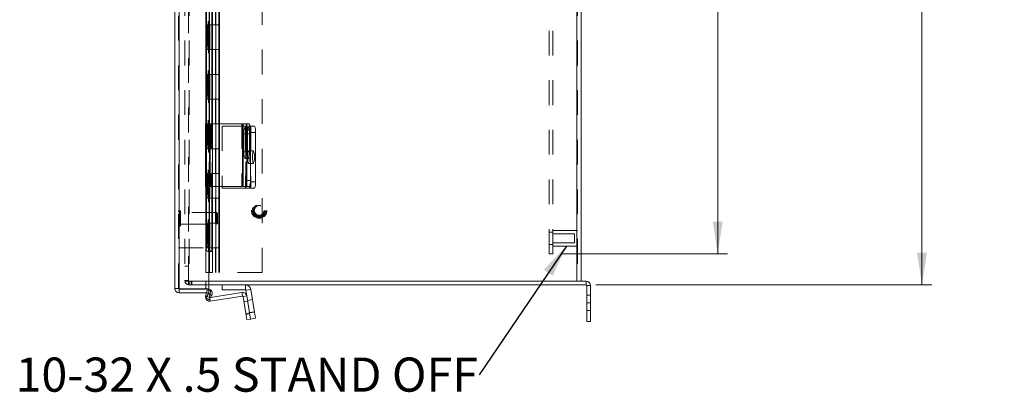
# Model space of a CAD drawing. Units: inches. Extents: x 0 to 16.5, y 0 to 11.7.
# Drawn here: x 6.9 to 10.9, y 3.5 to 5 of the extents above; entities that cross this region are included whole.
import ezdxf

# ---------------------------------------------------------------- set-up
doc = ezdxf.new("R2010")
doc.units = ezdxf.units.IN
doc.header["$MEASUREMENT"] = 0
doc.linetypes.add('HIDDEN', pattern=[0.075, 0.05, -0.025])
doc.styles.add('SLDTEXTSTYLE0', font='TXT', dxfattribs={"width": 0.75})
doc.styles.add('SLDTEXTSTYLE5', font='TXT', dxfattribs={"width": 0.7})
doc.dimstyles.new('SLDDIMSTYLE0', dxfattribs={"dimtxt": 0.125, "dimasz": 0.13, "dimexe": 0, "dimexo": 0.0625, "dimgap": 0.03125, "dimtad": 0, "dimtih": 1, "dimtoh": 1, "dimlfac": 5, "dimrnd": 1e-09, "dimzin": 12, "dimdsep": 46, "dimtxsty": 'SLDTEXTSTYLE0', "dimsah": 1, "dimcen": 0.09, "dimadec": 0, "dimazin": 3, "dimtfac": 1, "dimtofl": 0, "dimtmove": 0, "dimatfit": 3, "dimfxl": 1, "dimfrac": 2, "dimtolj": 1, "dimtzin": 12, "dimarcsym": 0})
doc.dimstyles.new('SLDDIMSTYLE1', dxfattribs={"dimtxt": 0.125, "dimasz": 0.13, "dimexe": 0, "dimexo": 0.0625, "dimgap": 0.03125, "dimtad": 0, "dimtih": 1, "dimtoh": 1, "dimlfac": 5, "dimrnd": 1e-09, "dimzin": 4, "dimdsep": 46, "dimtxsty": 'SLDTEXTSTYLE0', "dimsah": 1, "dimcen": 0.09, "dimadec": 0, "dimazin": 1, "dimtfac": 1, "dimtofl": 0, "dimtmove": 0, "dimatfit": 3, "dimfxl": 1, "dimfrac": 2, "dimtolj": 1, "dimtzin": 12, "dimarcsym": 0})
doc.dimstyles.new('SLDDIMSTYLE5', dxfattribs={"dimtxt": 0, "dimasz": 0.13, "dimexe": 0, "dimexo": 0.0625, "dimgap": 0, "dimtad": 0, "dimtih": 1, "dimtoh": 1, "dimdec": 0, "dimrnd": 1e-09, "dimzin": 0, "dimdsep": 46, "dimtxsty": 'Standard', "dimsah": 1, "dimcen": 0.09, "dimadec": 0, "dimazin": 0, "dimtfac": 0.13, "dimtdec": 0, "dimtofl": 0, "dimtmove": 0, "dimatfit": 3, "dimfxl": 1, "dimfrac": 2, "dimtolj": 1, "dimtzin": 0, "dimarcsym": 0})

# ---------------------------------------------------------------- blocks, each defined once
blk = doc.blocks.new('SW_NOTE_5')
at = {"color": 0, "linetype": 'Continuous', "lineweight": 0, "insert": (-1.8713, 0.0693), "char_height": 0.137795, "attachment_point": 1, "style": 'SLDTEXTSTYLE5'}
blk.add_mtext('10-32 X .5 STAND OFF', dxfattribs=at)
blk = doc.blocks.new('_D_11')
at = {"color": 7, "linetype": 'Continuous', "lineweight": 0}
for p, q in [((9.2168, 7.1161), (10.5729, 7.1161)), ((10.5335, 7.1161), (10.5335, 5.7361)), ((10.3257, 5.7361), (10.7413, 5.7361)), ((10.7413, 5.4869), (10.3257, 5.4869)), ((10.5335, 3.9161), (10.5335, 5.4869)), ((9.2168, 3.9161), (10.5729, 3.9161))]:
    blk.add_line(p, q, dxfattribs=at)
for centre, start, end in [((10.3257, 5.6115), 90, 270), ((10.7413, 5.6115), 270, 90)]:
    blk.add_arc(centre, 0.1246, start, end, dxfattribs=at)
for points in [[(10.5335, 7.1161), (10.5135, 6.9861), (10.5535, 6.9861)], [(10.5335, 3.9161), (10.5535, 4.0461), (10.5135, 4.0461)]]:
    blk.add_solid(points, dxfattribs=at)
at = {"color": 7, "linetype": 'Continuous', "lineweight": 0, "insert": (10.3257, 5.6734, -1.5461), "char_height": 0.125, "attachment_point": 1, "style": 'SLDTEXTSTYLE0'}
blk.add_mtext('16.00', dxfattribs=at)
blk = doc.blocks.new('_D_14')
at = {"color": 7, "linetype": 'Continuous', "lineweight": 0}
for p, q in [((9.082, 6.9911), (9.7482, 6.9911)), ((9.7088, 6.9911), (9.7088, 5.8099)), ((9.7088, 4.0411), (9.7088, 5.413)), ((9.082, 4.0411), (9.7482, 4.0411))]:
    blk.add_line(p, q, dxfattribs=at)
for points in [[(9.7088, 6.9911), (9.6888, 6.8611), (9.7288, 6.8611)], [(9.7088, 4.0411), (9.7288, 4.1711), (9.6888, 4.1711)]]:
    blk.add_solid(points, dxfattribs=at)
at = {"color": 7, "linetype": 'Continuous', "lineweight": 0, "char_height": 0.125, "attachment_point": 1, "style": 'SLDTEXTSTYLE0'}
for s, insert in [('14.75', (9.4502, 5.7726, -1.5461)), ('BACK PANEL', (9.2036, 5.5742, -1.5461))]:
    blk.add_mtext(s, dxfattribs=dict(at, insert=insert))

msp = doc.modelspace()

# ---------------------------------------------------------------- linework, layer by layer
at = {"color": 7, "linetype": 'Continuous', "lineweight": 15}
for p, q in [((7.517, 3.9015), (7.517, 7.1289)), ((7.5345, 3.9003), (7.5345, 7.1301)), ((9.14, 7.1012), (9.14, 3.9311)), ((9.1575, 7.1012), (9.1575, 3.9311)), ((7.6423, 6.4762), (7.6423, 4.5652)), ((7.6553, 6.4762), (7.6553, 4.5652)), ((7.668, 4.5652), (7.668, 6.4762)), ((7.6411, 4.5652), (7.6411, 4.3122)), ((7.6411, 4.5652), (7.6603, 4.5652)), ((7.6603, 4.5652), (7.6603, 4.3122)), ((7.7905, 4.5652), (7.6603, 4.5652)), ((7.7905, 4.5652), (7.7905, 4.3122)), ((7.7925, 4.5652), (7.7905, 4.5652)), ((7.7925, 4.3122), (7.7925, 4.5652)), ((7.7925, 4.5652), (7.8034, 4.5652)), ((7.8034, 4.5652), (7.818, 4.5652)), ((7.8219, 4.5402), (7.8073, 4.5402)), ((7.8073, 4.5402), (7.8073, 4.3372)), ((7.821, 4.5561), (7.8385, 4.5561)), ((7.8219, 4.5402), (7.8219, 4.3372)), ((7.7958, 4.5245), (7.7958, 4.4525)), ((7.804, 4.4525), (7.804, 4.5245)), ((7.8424, 4.5311), (7.8219, 4.5311)), ((7.8219, 4.5311), (7.8219, 4.3311)), ((7.8424, 4.5311), (7.8424, 4.3311)), ((7.8073, 4.3372), (7.8219, 4.3372)), ((7.6603, 4.3122), (7.6411, 4.3122)), ((7.6423, 4.3122), (7.6423, 4.0703)), ((7.6553, 4.3122), (7.6553, 4.0703)), ((7.6603, 4.3122), (7.7905, 4.3122)), ((7.668, 4.0503), (7.668, 4.3122)), ((7.7075, 4.3122), (7.7075, 4.3061)), ((7.7075, 4.3061), (7.8017, 4.3061)), ((7.7905, 4.3122), (7.7925, 4.3122)), ((7.8034, 4.3122), (7.7925, 4.3122)), ((7.8017, 4.3061), (7.8035, 4.3061)), ((7.818, 4.3122), (7.8034, 4.3122)), ((7.818, 4.3061), (7.8035, 4.3061)), ((7.8385, 4.3061), (7.818, 4.3061)), ((7.8219, 4.3311), (7.8424, 4.3311)), ((7.6423, 4.0703), (7.6553, 4.0703)), ((7.6513, 4.0503), (7.6523, 4.0503)), ((7.6653, 4.0503), (7.6523, 4.0503)), ((7.6544, 3.9003), (7.6544, 4.0503)), ((7.6653, 4.0503), (7.6658, 4.0503)), ((7.668, 4.0503), (7.6658, 4.0503)), ((7.5345, 3.9003), (7.6544, 3.9003)), ((7.5345, 3.8839), (7.5345, 3.8989)), ((7.5345, 3.8989), (7.6544, 3.8989)), ((7.6544, 3.9311), (9.14, 3.9311)), ((9.1774, 3.9161), (7.6544, 3.9161)), ((7.6544, 3.8839), (7.6544, 3.8989)), ((7.7075, 3.9161), (7.7075, 3.8953)), ((7.8017, 3.8953), (7.8017, 3.9161)), ((7.8035, 3.8938), (7.8241, 3.8971)), ((7.8241, 3.8971), (7.8385, 3.8057)), ((9.1573, 3.9311), (9.14, 3.9311)), ((9.1774, 3.9311), (9.1573, 3.9311)), ((9.1774, 3.9161), (9.1774, 3.9311)), ((9.18, 3.9135), (9.1949, 3.9135)), ((9.18, 3.9135), (9.18, 3.8436)), ((9.1949, 3.9135), (9.1949, 3.8436)), ((7.5345, 3.8839), (7.6544, 3.8839)), ((7.6415, 3.8697), (7.6448, 3.8839)), ((7.6423, 3.863), (7.6523, 3.8804)), ((7.6553, 3.8556), (7.6423, 3.863)), ((7.6528, 3.8812), (7.6523, 3.8804)), ((7.6523, 3.8804), (7.6653, 3.8729)), ((7.6528, 3.8812), (7.6658, 3.8738)), ((7.6653, 3.8729), (7.6553, 3.8556)), ((7.7905, 3.8702), (7.6603, 3.8496)), ((7.7881, 3.8848), (7.6605, 3.8646)), ((7.6658, 3.8738), (7.6653, 3.8729)), ((7.8017, 3.8953), (7.7075, 3.8953)), ((7.7905, 3.8702), (7.7881, 3.8848)), ((7.7925, 3.8687), (7.8071, 3.871)), ((7.7925, 3.8687), (7.8034, 3.8001)), ((7.8035, 3.8938), (7.8071, 3.871)), ((7.8071, 3.871), (7.818, 3.8025)), ((9.18, 3.8436), (9.1949, 3.8436)), ((9.18, 3.7686), (9.18, 3.8436)), ((9.1949, 3.8436), (9.1949, 3.7686)), ((7.8034, 3.8001), (7.818, 3.8025)), ((7.8073, 3.7754), (7.8034, 3.8001)), ((7.8219, 3.7778), (7.8073, 3.7754)), ((7.818, 3.8025), (7.8385, 3.8057)), ((7.818, 3.8025), (7.8219, 3.7778)), ((7.8424, 3.781), (7.8219, 3.7778)), ((7.8385, 3.8057), (7.8424, 3.781)), ((9.1949, 3.7686), (9.18, 3.7686))]:
    msp.add_line(p, q, dxfattribs=at)
at = {"color": 7, "linetype": 'HIDDEN', "lineweight": 0}
for p, q in [((7.5345, 7.1301), (7.5345, 3.9003)), ((7.642, 7.1301), (7.642, 3.9003)), ((7.5575, 7.1012), (7.5575, 3.9311)), ((7.5725, 3.9311), (7.5725, 7.1012)), ((7.5751, 7.1012), (7.5751, 3.9311)), ((9.14, 3.9311), (9.14, 7.1012)), ((9.1426, 7.1012), (9.1426, 3.9311)), ((7.8695, 7.0652), (7.8695, 3.9652)), ((7.6513, 6.9801), (7.6513, 4.0503)), ((7.6513, 6.98), (7.6513, 4.0504)), ((7.6528, 4.0503), (7.6528, 6.9801)), ((7.6531, 4.0503), (7.6531, 6.9801)), ((9.0277, 4.0411), (9.0277, 6.9911)), ((9.0426, 4.0411), (9.0426, 6.9911)), ((7.5319, 3.9015), (7.5319, 5.6316)), ((7.6422, 5.0652), (7.6422, 4.9652)), ((7.6445, 5.0652), (7.6445, 4.9652)), ((7.657, 5.0652), (7.657, 4.9652)), ((7.6695, 5.0652), (7.6695, 4.9652)), ((7.6811, 4.9652), (7.6811, 5.0652)), ((7.682, 4.9652), (7.682, 5.0652)), ((7.6949, 4.9652), (7.6949, 5.0652)), ((7.6968, 4.9652), (7.6968, 5.0652)), ((7.6445, 4.9652), (7.6422, 4.9652)), ((7.6445, 4.9652), (7.6586, 4.9652)), ((7.6445, 4.9652), (7.6445, 4.8652)), ((7.6476, 4.8652), (7.6476, 4.9652)), ((7.657, 4.9652), (7.657, 4.8652)), ((7.6586, 4.8652), (7.6586, 4.9652)), ((7.6695, 4.9652), (7.6586, 4.9652)), ((7.6695, 4.8652), (7.6695, 4.9652)), ((7.6695, 4.9652), (7.6968, 4.9652)), ((7.682, 4.8652), (7.682, 4.9652)), ((7.6945, 4.8652), (7.6945, 4.9652)), ((7.6968, 4.8652), (7.6968, 4.9652)), ((7.6445, 4.8652), (7.6422, 4.8652)), ((7.6422, 4.8652), (7.6422, 4.7652)), ((7.6586, 4.8652), (7.6445, 4.8652)), ((7.6445, 4.8652), (7.6445, 4.7652)), ((7.657, 4.8652), (7.657, 4.7652)), ((7.6695, 4.8652), (7.6586, 4.8652)), ((7.6695, 4.8652), (7.6695, 4.7652)), ((7.6695, 4.8652), (7.6968, 4.8652)), ((7.6811, 4.7652), (7.6811, 4.8652)), ((7.682, 4.7652), (7.682, 4.8652)), ((7.6949, 4.7652), (7.6949, 4.8652)), ((7.6968, 4.7652), (7.6968, 4.8652)), ((7.6445, 4.7652), (7.6422, 4.7652)), ((7.6445, 4.7652), (7.6586, 4.7652)), ((7.6445, 4.7652), (7.6445, 4.6652)), ((7.6476, 4.6652), (7.6476, 4.7652)), ((7.657, 4.7652), (7.657, 4.6652)), ((7.6586, 4.6652), (7.6586, 4.7652)), ((7.6695, 4.7652), (7.6586, 4.7652)), ((7.6695, 4.6652), (7.6695, 4.7652)), ((7.6695, 4.7652), (7.6968, 4.7652)), ((7.682, 4.6652), (7.682, 4.7652)), ((7.6945, 4.6652), (7.6945, 4.7652)), ((7.6968, 4.6652), (7.6968, 4.7652)), ((7.6445, 4.6652), (7.6422, 4.6652)), ((7.6422, 4.6652), (7.6422, 4.5652)), ((7.6586, 4.6652), (7.6445, 4.6652)), ((7.6445, 4.6652), (7.6445, 4.5652)), ((7.657, 4.6652), (7.657, 4.5652)), ((7.6695, 4.6652), (7.6586, 4.6652)), ((7.6695, 4.6652), (7.6695, 4.5652)), ((7.6695, 4.6652), (7.6968, 4.6652)), ((7.6811, 4.5652), (7.6811, 4.6652)), ((7.682, 4.5652), (7.682, 4.6652)), ((7.6949, 4.5652), (7.6949, 4.6652)), ((7.6968, 4.5652), (7.6968, 4.6652)), ((7.6415, 4.5652), (7.6415, 4.3122)), ((7.6445, 4.5652), (7.6422, 4.5652)), ((7.6423, 4.5652), (7.6423, 4.3122)), ((7.6445, 4.5652), (7.6586, 4.5652)), ((7.6445, 4.5652), (7.6445, 4.4652)), ((7.6473, 4.5652), (7.6473, 4.3122)), ((7.6476, 4.4652), (7.6476, 4.5652)), ((7.6553, 4.5652), (7.6553, 4.3122)), ((7.6559, 4.5652), (7.6559, 4.3122)), ((7.656, 4.3122), (7.656, 4.5652)), ((7.657, 4.5652), (7.657, 4.4652)), ((7.658, 4.5652), (7.658, 4.3122)), ((7.6586, 4.4652), (7.6586, 4.5652)), ((7.6695, 4.5652), (7.6586, 4.5652)), ((7.6617, 4.5652), (7.6617, 4.3122)), ((7.6658, 4.5652), (7.6658, 4.3122)), ((7.668, 4.3122), (7.668, 4.5652)), ((7.6695, 4.4652), (7.6695, 4.5652)), ((7.6695, 4.5652), (7.6968, 4.5652)), ((7.682, 4.4652), (7.682, 4.5652)), ((7.6945, 4.4652), (7.6945, 4.5652)), ((7.6968, 4.4652), (7.6968, 4.5652)), ((7.7075, 4.5561), (7.7075, 4.3122)), ((7.8017, 4.5561), (7.7075, 4.5561)), ((7.7881, 4.5652), (7.7881, 4.3122)), ((7.8145, 4.551), (7.7999, 4.551)), ((7.8035, 4.5561), (7.8017, 4.5561)), ((7.8017, 4.5561), (7.8017, 4.3061)), ((7.8017, 4.5561), (7.8017, 4.3122)), ((7.8035, 4.5561), (7.818, 4.5561)), ((7.8035, 4.3122), (7.8035, 4.5561)), ((7.8071, 4.5652), (7.8071, 4.3122)), ((7.818, 4.5561), (7.821, 4.5561)), ((7.8241, 4.5561), (7.8241, 4.3061)), ((7.8187, 4.5245), (7.804, 4.5245)), ((7.8104, 4.5245), (7.804, 4.5245)), ((7.8104, 4.4525), (7.8104, 4.5245)), ((7.8187, 4.5245), (7.8187, 4.4525)), ((7.6445, 4.4652), (7.6422, 4.4652)), ((7.6422, 4.4652), (7.6422, 4.3652)), ((7.6586, 4.4652), (7.6445, 4.4652)), ((7.6445, 4.4652), (7.6445, 4.3652)), ((7.657, 4.4652), (7.657, 4.3652)), ((7.6695, 4.4652), (7.6586, 4.4652)), ((7.6695, 4.4652), (7.6695, 4.3652)), ((7.6695, 4.4652), (7.6968, 4.4652)), ((7.6811, 4.3652), (7.6811, 4.4652)), ((7.682, 4.3652), (7.682, 4.4652)), ((7.6949, 4.3652), (7.6949, 4.4652)), ((7.6968, 4.3652), (7.6968, 4.4652)), ((7.8187, 4.4525), (7.804, 4.4525)), ((7.8104, 4.4525), (7.804, 4.4525)), ((7.8344, 4.4561), (7.8139, 4.4561)), ((7.7999, 4.426), (7.8145, 4.426)), ((7.8139, 4.4061), (7.8344, 4.4061)), ((7.6445, 4.3652), (7.6422, 4.3652)), ((7.6445, 4.3652), (7.6586, 4.3652)), ((7.6445, 4.3652), (7.6445, 4.2652)), ((7.6476, 4.2652), (7.6476, 4.3652)), ((7.657, 4.3652), (7.657, 4.2652)), ((7.6586, 4.2652), (7.6586, 4.3652)), ((7.6695, 4.3652), (7.6586, 4.3652)), ((7.6695, 4.2652), (7.6695, 4.3652)), ((7.6695, 4.3652), (7.6968, 4.3652)), ((7.682, 4.2652), (7.682, 4.3652)), ((7.6945, 4.2652), (7.6945, 4.3652)), ((7.6968, 4.2652), (7.6968, 4.3652)), ((7.6445, 4.2652), (7.6422, 4.2652)), ((7.6422, 4.2652), (7.6422, 4.1652)), ((7.6586, 4.2652), (7.6445, 4.2652)), ((7.6445, 4.2652), (7.6445, 4.1652)), ((7.657, 4.2652), (7.657, 4.1652)), ((7.6695, 4.2652), (7.6586, 4.2652)), ((7.6695, 4.2652), (7.6695, 4.1652)), ((7.6695, 4.2652), (7.6968, 4.2652)), ((7.6811, 4.1652), (7.6811, 4.2652)), ((7.682, 4.1652), (7.682, 4.2652)), ((7.6949, 4.1652), (7.6949, 4.2652)), ((7.6968, 4.1652), (7.6968, 4.2652)), ((7.536, 4.2154), (7.5357, 4.2154)), ((7.5357, 4.2154), (7.5357, 4.1525)), ((7.536, 4.2154), (7.536, 4.1525)), ((7.5398, 4.1562), (7.5398, 4.2117)), ((7.6859, 4.2076), (7.5398, 4.2076)), ((7.6859, 4.1603), (7.6859, 4.2076)), ((7.6898, 4.2036), (7.6859, 4.2076)), ((7.6898, 4.1643), (7.6898, 4.2036)), ((7.5357, 4.1524), (7.536, 4.1524)), ((7.5398, 4.1603), (7.6859, 4.1603)), ((7.6445, 4.1652), (7.6422, 4.1652)), ((7.6445, 4.1652), (7.6586, 4.1652)), ((7.6445, 4.1652), (7.6445, 4.0652)), ((7.6476, 4.0652), (7.6476, 4.1652)), ((7.657, 4.1652), (7.657, 4.0652)), ((7.6586, 4.0652), (7.6586, 4.1652)), ((7.6695, 4.1652), (7.6586, 4.1652)), ((7.6695, 4.0652), (7.6695, 4.1652)), ((7.6695, 4.1652), (7.6968, 4.1652)), ((7.682, 4.0652), (7.682, 4.1652)), ((7.6859, 4.1603), (7.6898, 4.1643)), ((7.6945, 4.0652), (7.6945, 4.1652)), ((7.6968, 4.0652), (7.6968, 4.1652)), ((9.1426, 4.1348), (9.0426, 4.1348)), ((9.0426, 4.1285), (9.0277, 4.1285)), ((9.1301, 4.1223), (9.0426, 4.1223)), ((9.1301, 4.1035), (9.1301, 4.1223)), ((9.1301, 4.0848), (9.1301, 4.1035)), ((7.5319, 4.0652), (7.6445, 4.0652)), ((7.6422, 4.0652), (7.6422, 3.9652)), ((7.6445, 4.0652), (7.6586, 4.0652)), ((7.657, 4.0652), (7.657, 3.9652)), ((7.6695, 4.0652), (7.6586, 4.0652)), ((7.6695, 4.0652), (7.6695, 3.9652)), ((7.6695, 4.0652), (7.6968, 4.0652)), ((7.6811, 3.9652), (7.6811, 4.0652)), ((7.682, 3.9652), (7.682, 4.0652)), ((7.6949, 3.9652), (7.6949, 4.0652)), ((7.6968, 3.9652), (7.6968, 4.0652)), ((9.0277, 4.0785), (9.0426, 4.0785)), ((9.0426, 4.0848), (9.1301, 4.0848)), ((9.0426, 4.0723), (9.1426, 4.0723)), ((9.0426, 4.0411), (9.0277, 4.0411)), ((7.5575, 3.9911), (7.5725, 3.9911)), ((7.6695, 3.9652), (7.6422, 3.9652)), ((7.8695, 3.9652), (7.6695, 3.9652)), ((7.5319, 3.9015), (7.517, 3.9015)), ((7.5725, 3.9337), (7.5575, 3.9337)), ((7.5751, 3.9311), (7.5575, 3.9311)), ((7.5725, 3.9311), (7.5725, 3.9161)), ((7.6544, 3.9161), (7.5725, 3.9161)), ((7.5751, 3.9311), (7.5751, 3.9161)), ((7.5751, 3.9311), (7.6544, 3.9311)), ((7.5826, 3.9311), (7.5826, 3.9161)), ((7.5863, 3.9161), (7.5863, 3.9311)), ((7.8017, 3.8953), (7.8017, 3.9161)), ((7.8035, 3.8938), (7.8241, 3.8971)), ((9.1774, 3.9161), (9.1774, 3.9311)), ((9.18, 3.9135), (9.1949, 3.9135)), ((7.656, 3.8664), (7.6415, 3.8697)), ((7.6448, 3.8839), (7.6473, 3.8944)), ((7.656, 3.8664), (7.6456, 3.8687)), ((7.6473, 3.8944), (7.6617, 3.8911)), ((7.6653, 3.8729), (7.6523, 3.8804)), ((7.6528, 3.8812), (7.6658, 3.8738)), ((7.656, 3.8664), (7.6617, 3.8911)), ((7.6605, 3.8646), (7.658, 3.8642)), ((7.658, 3.8642), (7.6603, 3.8496)), ((7.658, 3.8642), (7.6585, 3.8611)), ((7.7905, 3.8702), (7.7881, 3.8848)), ((7.7925, 3.8687), (7.8071, 3.871)), ((7.8305, 3.8563), (7.81, 3.853)), ((9.1949, 3.8748), (9.18, 3.8748)), ((7.8104, 3.8506), (7.7958, 3.8482)), ((9.1949, 3.8436), (9.18, 3.8436)), ((7.818, 3.8025), (7.8034, 3.8001)), ((7.8187, 3.7982), (7.804, 3.7959)), ((7.8178, 3.8036), (7.8384, 3.8069)), ((7.8385, 3.8057), (7.818, 3.8025)), ((9.18, 3.8124), (9.1949, 3.8124))]:
    msp.add_line(p, q, dxfattribs=at)
at = {"color": 8, "linetype": 'Continuous', "lineweight": 15}
for p, q in [((7.6658, 6.4762), (7.6658, 4.5652)), ((7.804, 4.5245), (7.7958, 4.5245)), ((7.804, 4.4525), (7.7958, 4.4525)), ((7.6658, 4.3122), (7.6658, 4.0503)), ((7.8017, 4.3122), (7.8017, 4.3061)), ((7.8035, 4.3061), (7.8035, 4.3122)), ((7.6513, 4.0504), (7.6513, 4.0503)), ((7.6456, 3.8687), (7.6415, 3.8697)), ((7.6585, 3.8611), (7.6603, 3.8496))]:
    msp.add_line(p, q, dxfattribs=at)
at = {"color": 7, "linetype": 'Continuous', "lineweight": 15, "flags": 128}
for points in [[(7.804, 4.5245), (7.8038, 4.5336), (7.8031, 4.5415), (7.802, 4.5474), (7.8006, 4.5506), (7.7992, 4.5506), (7.7978, 4.5474), (7.7967, 4.5415), (7.796, 4.5336), (7.7958, 4.5245)], [(7.7958, 4.4525), (7.796, 4.4434), (7.7967, 4.4355), (7.7978, 4.4295), (7.7992, 4.4264), (7.8006, 4.4264), (7.802, 4.4295), (7.8031, 4.4355), (7.8038, 4.4434), (7.804, 4.4525)], [(7.6523, 4.0503), (7.6504, 4.0507), (7.6485, 4.0518), (7.6468, 4.0537), (7.6453, 4.0561), (7.644, 4.0592), (7.6431, 4.0626), (7.6425, 4.0664), (7.6423, 4.0703)], [(7.6553, 4.0703), (7.6555, 4.0664), (7.656, 4.0626), (7.657, 4.0592), (7.6582, 4.0561), (7.6597, 4.0537), (7.6615, 4.0518), (7.6633, 4.0507), (7.6653, 4.0503)]]:
    msp.add_lwpolyline(points, dxfattribs=at)
at = {"color": 7, "linetype": 'HIDDEN', "lineweight": 0, "flags": 128}
for points in [[(7.8104, 4.5245), (7.8106, 4.5336), (7.8113, 4.5415), (7.8124, 4.5474), (7.8138, 4.5506), (7.8152, 4.5506), (7.8166, 4.5474), (7.8177, 4.5415), (7.8184, 4.5336), (7.8187, 4.5245)], [(7.8178, 4.4311), (7.8176, 4.4396), (7.8169, 4.4471), (7.8159, 4.4527), (7.8146, 4.4557), (7.8132, 4.4557), (7.8119, 4.4527), (7.8109, 4.4471), (7.8102, 4.4396), (7.81, 4.4311), (7.8102, 4.4225), (7.8109, 4.415), (7.8119, 4.4094), (7.8132, 4.4064), (7.8146, 4.4064), (7.8159, 4.4094), (7.8169, 4.415), (7.8176, 4.4225), (7.8178, 4.4311)], [(7.8187, 4.4525), (7.8184, 4.4434), (7.8177, 4.4355), (7.8166, 4.4295), (7.8152, 4.4264), (7.8138, 4.4264), (7.8124, 4.4295), (7.8113, 4.4355), (7.8106, 4.4434), (7.8104, 4.4525)], [(7.8384, 4.4311), (7.8381, 4.4225), (7.8374, 4.415), (7.8364, 4.4094), (7.8351, 4.4064), (7.8338, 4.4064), (7.8325, 4.4094), (7.8314, 4.415), (7.8308, 4.4225), (7.8305, 4.4311), (7.8308, 4.4396), (7.8314, 4.4471), (7.8325, 4.4527), (7.8338, 4.4557), (7.8351, 4.4557), (7.8364, 4.4527), (7.8374, 4.4471), (7.8381, 4.4396), (7.8384, 4.4311)]]:
    msp.add_lwpolyline(points, dxfattribs=at)
at = {"color": 7, "linetype": 'HIDDEN', "lineweight": 0}
for radius in [0.0315, 0.0277, 0.0277, 0.0236, 0.0197]:
    msp.add_circle((7.8575, 4.2161), radius, dxfattribs=at)
at = {"color": 7, "linetype": 'Continuous', "lineweight": 15}
for centre, radius, start, end in [((7.7644, 4.5463), 0.0433, 351.9085, 25.8734), ((7.779, 4.5463), 0.0433, 351.9085, 25.8734), ((7.7996, 4.5372), 0.0433, 351.9085, 25.8734), ((7.7644, 4.3311), 0.0433, 334.1266, 8.0915), ((7.779, 4.3311), 0.0433, 334.1266, 8.0915), ((7.779, 4.325), 0.0433, 334.1266, 8.0915), ((7.7996, 4.325), 0.0433, 334.1266, 8.0915), ((7.6513, 3.8821), 0.0167, 330, 79.2664), ((7.8017, 3.8935), 0.0226, 9, 90), ((9.1774, 3.9135), 0.0175, 0, 90), ((9.1774, 3.9135), 0.0026, 0, 90), ((7.6577, 3.866), 0.0166, 167, 279), ((7.6513, 3.8821), 0.0018, 330, 90), ((7.7907, 3.8684), 0.0166, 9, 99), ((7.7907, 3.8684), 0.0018, 9, 99), ((7.8017, 3.8935), 0.0018, 9, 90)]:
    msp.add_arc(centre, radius, start, end, dxfattribs=at)
at = {"color": 7, "linetype": 'HIDDEN', "lineweight": 0}
for centre, radius, start, end in [((7.779, 4.5372), 0.0433, 351.9085, 25.8734), ((7.5357, 4.2117), 0.00378, 90, 180), ((7.536, 4.2117), 0.00378, 0, 90), ((7.5357, 4.1562), 0.00378, 180, 270), ((7.536, 4.1562), 0.00378, 270, 0), ((7.5751, 3.9337), 0.0175, 180, 270), ((7.5751, 3.9337), 0.0026, 180, 270), ((7.6513, 3.8821), 0.0167, 79.2664, 90), ((7.6577, 3.866), 0.0018, 167, 279)]:
    msp.add_arc(centre, radius, start, end, dxfattribs=at)
at = {"color": 7, "linetype": 'Continuous', "lineweight": 15}
for points in [[(7.5345, 3.9003), (7.5322, 3.9004), (7.5276, 3.9006), (7.5219, 3.9009), (7.5178, 3.9012), (7.5173, 3.9014), (7.517, 3.9015)], [(7.517, 3.9015), (7.5173, 3.8992), (7.5178, 3.8946), (7.5219, 3.8888), (7.5276, 3.8847), (7.5322, 3.8842), (7.5345, 3.8839)]]:
    msp.add_open_spline(points, degree=3, dxfattribs=at)
at = {"color": 7, "linetype": 'HIDDEN', "lineweight": 0}
msp.add_open_spline([(7.5345, 3.9003), (7.5342, 3.9004), (7.5335, 3.9006), (7.5327, 3.9009), (7.5321, 3.9012), (7.532, 3.9014), (7.5319, 3.9015)], degree=3, dxfattribs=at)
msp.add_open_spline([(7.5319, 3.9015), (7.532, 3.9011), (7.532, 3.9007), (7.5322, 3.9004), (7.5322, 3.9004)], degree=3, knots=[0, 0, 0, 0, 0.906212, 1, 1, 1, 1], dxfattribs=at)
at = {"color": 7, "linetype": 'Continuous', "lineweight": 15}
msp.add_open_spline([(7.5322, 3.9004), (7.5323, 3.9001), (7.5327, 3.8996), (7.5335, 3.899), (7.5342, 3.8989), (7.5345, 3.8989)], degree=3, knots=[0, 0, 0, 0, 0.309513, 0.654756, 1, 1, 1, 1], dxfattribs=at)

# ---------------------------------------------------------------- block references
at = {"color": 7, "linetype": 'Continuous', "lineweight": 0}
msp.add_blockref('SW_NOTE_5', (8.7454, 3.5532), dxfattribs=at)

# ---------------------------------------------------------------- dimensions: what is measured, and where the dimension line sits
dim = msp.add_linear_dim(base=(10.5335, 3.9161), p1=(9.1774, 7.1161), p2=(9.1774, 3.9161), angle=90, dimstyle='SLDDIMSTYLE1', dxfattribs=at)
dim.commit()
dim.dimension.update_dxf_attribs({"geometry": '_D_11', "text_midpoint": (10.5335, 5.6115), "dimtype": 160})
dim = msp.add_linear_dim(base=(9.7088, 4.0411), p1=(9.0426, 6.9911), p2=(9.0426, 4.0411), angle=90, text='<>\\PBACK PANEL', dimstyle='SLDDIMSTYLE0', dxfattribs=at)
dim.commit()
dim.dimension.update_dxf_attribs({"geometry": '_D_14', "text_midpoint": (9.7088, 5.6115), "dimtype": 160})

# ---------------------------------------------------------------- leaders
msp.add_leader([(9.0979, 4.0723), (8.7454, 3.5532)], dimstyle='SLDDIMSTYLE5', dxfattribs=at)

doc.saveas('drawing.dxf')
